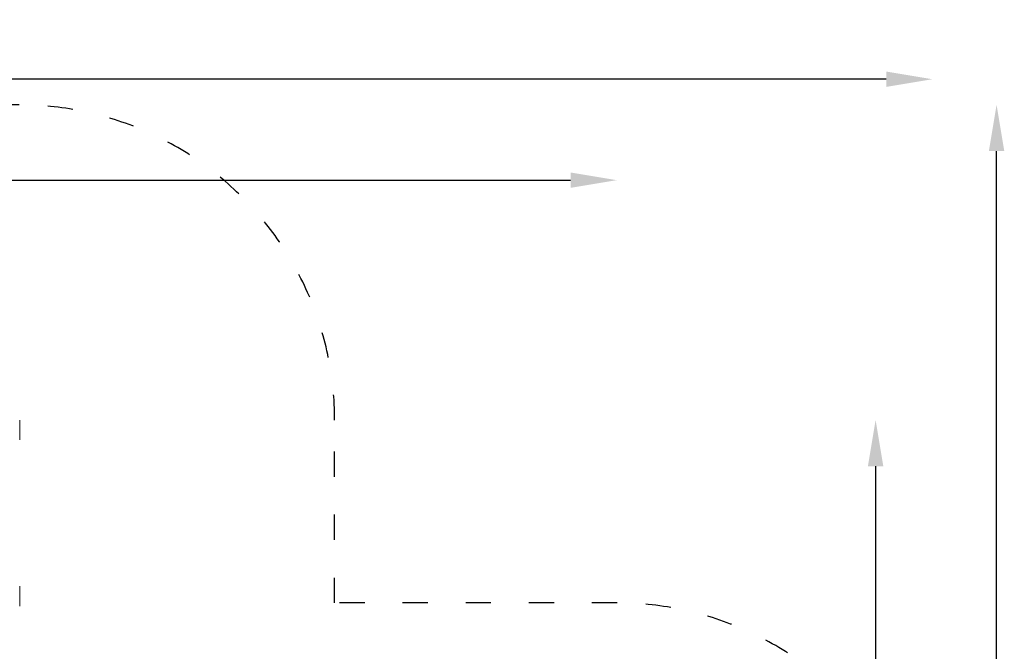
# Model space of a CAD drawing. Units: millimetres. Extents: x 10903 to 12084, y -39575 to -36530.
# Drawn here: x 11615 to 12084, y -36831 to -36530 of the extents above; entities that cross this region are included whole.
import ezdxf

# ---------------------------------------------------------------- set-up
doc = ezdxf.new("R2010")
doc.units = ezdxf.units.MM
doc.linetypes.add('ACAD_ISO03W100', pattern=[30, 12, -18])
doc.layers.add('Strefa funkcjonowania', color=7, linetype='ACAD_ISO03W100')
doc.styles.add('arialN', font='ARIALN.TTF')
doc.dimstyles.new('100 strzałki', dxfattribs={"dimtxt": 20, "dimasz": 22, "dimexe": 15, "dimexo": 15, "dimgap": 5, "dimtad": 1, "dimdec": 0, "dimtxsty": 'arialN', "dimcen": 0, "dimse1": 1, "dimse2": 1, "dimclrd": 5, "dimclre": 5, "dimclrt": 256, "dimadec": 0, "dimazin": 0, "dimtfac": 1, "dimtdec": 0, "dimtmove": 0, "dimatfit": 0, "dimfxl": 1, "dimarcsym": 0})

# ---------------------------------------------------------------- blocks, each defined once
blk = doc.blocks.new('*D5')
at = {"lineweight": -2, "transparency": 16777216}
blk.add_line((12079.99, -37816.91), (12079.99, -36592.87), dxfattribs=at)
at = {"transparency": 16777216}
for points in [[(12076.33, -36592.87), (12083.66, -36592.87), (12079.99, -36570.87)], [(12076.33, -37816.91), (12083.66, -37816.91), (12079.99, -37838.91)]]:
    blk.add_solid(points, dxfattribs=at)
at = {"layer": 'Defpoints', "color": 0, "transparency": 16777216}
for p in [(11615.13, -36570.87), (12079.99, -36570.87), (11201.62, -37838.91)]:
    blk.add_point(p, dxfattribs=at)
at = {"transparency": 16777216, "insert": (12064.78, -37192.5), "char_height": 20, "attachment_point": 5, "rotation": 90, "style": 'arialN'}
blk.add_mtext('1268', dxfattribs=at)
blk = doc.blocks.new('*D6')
at = {"lineweight": -2, "transparency": 16777216}
blk.add_line((12022.45, -36742.85), (12022.45, -37621.11), dxfattribs=at)
at = {"transparency": 16777216}
for points in [[(12018.78, -36742.85), (12026.11, -36742.85), (12022.45, -36720.85)], [(12018.78, -37621.11), (12026.11, -37621.11), (12022.45, -37643.11)]]:
    blk.add_solid(points, dxfattribs=at)
at = {"layer": 'Defpoints', "color": 0, "transparency": 16777216}
for p in [(11610.62, -36720.85), (11200.87, -37643.11), (12022.45, -37643.11)]:
    blk.add_point(p, dxfattribs=at)
at = {"transparency": 16777216, "insert": (12007.24, -37190.57), "char_height": 20, "attachment_point": 5, "rotation": 90, "style": 'arialN'}
blk.add_mtext('922', dxfattribs=at)
blk = doc.blocks.new('*D7')
at = {"lineweight": -2, "transparency": 16777216}
blk.add_line((11074.82, -36606.72), (11877.35, -36606.72), dxfattribs=at)
at = {"transparency": 16777216}
for points in [[(11074.82, -36603.05), (11074.82, -36610.38), (11052.82, -36606.72)], [(11877.35, -36603.05), (11877.35, -36610.38), (11899.35, -36606.72)]]:
    blk.add_solid(points, dxfattribs=at)
at = {"layer": 'Defpoints', "color": 0, "transparency": 16777216}
for p in [(11899.35, -36606.72), (11899.35, -37002.15), (11052.82, -37357.65)]:
    blk.add_point(p, dxfattribs=at)
at = {"transparency": 16777216, "insert": (11476.08, -36591.5), "char_height": 20, "attachment_point": 5, "style": 'arialN'}
blk.add_mtext('847', dxfattribs=at)
blk = doc.blocks.new('*D8')
at = {"lineweight": -2, "transparency": 16777216}
blk.add_line((12027.48, -36558.69), (10925.4, -36558.69), dxfattribs=at)
at = {"transparency": 16777216}
for points in [[(10925.4, -36555.03), (10925.4, -36562.36), (10903.4, -36558.69)], [(12027.48, -36555.03), (12027.48, -36562.36), (12049.48, -36558.69)]]:
    blk.add_solid(points, dxfattribs=at)
at = {"layer": 'Defpoints', "color": 0, "transparency": 16777216}
for p in [(10903.4, -36558.69), (12049.48, -37002.14), (10903.4, -37318.15)]:
    blk.add_point(p, dxfattribs=at)
at = {"transparency": 16777216, "insert": (11476.44, -36543.48), "char_height": 20, "attachment_point": 5, "style": 'arialN'}
blk.add_mtext('1146', dxfattribs=at)
blk = doc.blocks.new('A$C398D57EF')
at = {"lineweight": 0}
for p, q in [((2131.43, 1894.18), (2131.43, 1903.18)), ((2131.43, 1815.18), (2131.43, 1824.18))]:
    blk.add_line(p, q, dxfattribs=at)
for points, knots in [([(2131.35, 1903.38), (2131.36, 1903.37), (2131.37, 1903.36), (2131.39, 1903.33), (2131.4, 1903.3), (2131.42, 1903.24), (2131.43, 1903.21), (2131.43, 1903.18), (2131.43, 1903.18), (2131.43, 1903.18)], [0.7827762, 0.7827762, 0.7827762, 0.7827762, 0.8154931, 0.8154931, 0.8971175, 0.8971175, 0.9854014, 0.9854014, 0.9860385, 0.9860385, 0.9860385, 0.9860385]), ([(2131.43, 1894.18), (2131.43, 1894.18), (2131.43, 1894.18), (2131.43, 1894.14), (2131.42, 1894.11), (2131.4, 1894.05), (2131.39, 1894.03), (2131.37, 1893.99), (2131.36, 1893.99), (2131.35, 1893.98)], [-0.000738, -0.000738, -0.000738, -0.000738, 0, 0, 0.1022677, 0.1022677, 0.196821, 0.196821, 0.2347201, 0.2347201, 0.2347201, 0.2347201]), ([(2131.35, 1824.38), (2131.36, 1824.37), (2131.37, 1824.36), (2131.39, 1824.33), (2131.4, 1824.3), (2131.42, 1824.24), (2131.43, 1824.21), (2131.43, 1824.18), (2131.43, 1824.18), (2131.43, 1824.18)], [0.7827762, 0.7827762, 0.7827762, 0.7827762, 0.8154931, 0.8154931, 0.8971175, 0.8971175, 0.9854014, 0.9854014, 0.9860385, 0.9860385, 0.9860385, 0.9860385]), ([(2131.43, 1815.18), (2131.43, 1815.18), (2131.43, 1815.18), (2131.43, 1815.14), (2131.42, 1815.11), (2131.4, 1815.05), (2131.39, 1815.03), (2131.37, 1814.99), (2131.36, 1814.99), (2131.35, 1814.98)], [-0.000738, -0.000738, -0.000738, -0.000738, 0, 0, 0.1022677, 0.1022677, 0.196821, 0.196821, 0.2347201, 0.2347201, 0.2347201, 0.2347201])]:
    blk.add_open_spline(points, degree=3, knots=knots, dxfattribs=at)

msp = doc.modelspace()

# ---------------------------------------------------------------- linework, layer by layer
at = {"layer": 'Strefa funkcjonowania'}
msp.add_lwpolyline([(11923.13, -37188.09, 0.368573), (12049.48, -37039.97), (12049.48, -36957.87, 0.414214), (11899.48, -36807.87), (11765.13, -36807.87), (11765.13, -36720.87, 0.414214), (11615.13, -36570.87), (11131.79, -36570.87, 0.414214), (10981.79, -36720.87), (10981.79, -36808.47, 0.466558), (10981.82, -37038.05), (10981.82, -37142.44, 0.274179)], format="xyb", dxfattribs=at)

# ---------------------------------------------------------------- block references
msp.add_blockref('A$C398D57EF', (9483.99, -38624.33))

# ---------------------------------------------------------------- dimensions: what is measured, and where the dimension line sits
for base, p1, p2, picture, middle in [((10903.4, -36558.69), (12049.48, -37002.14), (10903.4, -37318.15), '*D8', (11476.44, -36543.48)), ((11899.35, -36606.72), (11052.82, -37357.65), (11899.35, -37002.15), '*D7', (11476.08, -36591.5))]:
    dim = msp.add_linear_dim(base=base, p1=p1, p2=p2, dimstyle='100 strzałki', override={"dimclrd": 256})
    dim.commit()
    dim.dimension.update_dxf_attribs({"geometry": picture, "text_midpoint": middle})
for base, p1, p2, picture, middle in [((12079.99, -36570.87), (11201.62, -37838.91), (11615.13, -36570.87), '*D5', (12079.99, -37192.5)), ((12022.45, -37643.11), (11610.62, -36720.85), (11200.87, -37643.11), '*D6', (12022.45, -37190.57))]:
    dim = msp.add_linear_dim(base=base, p1=p1, p2=p2, angle=90, dimstyle='100 strzałki', override={"dimclrd": 256})
    dim.commit()
    dim.dimension.update_dxf_attribs({"geometry": picture, "text_midpoint": middle, "dimtype": 160})

doc.saveas('drawing.dxf')
